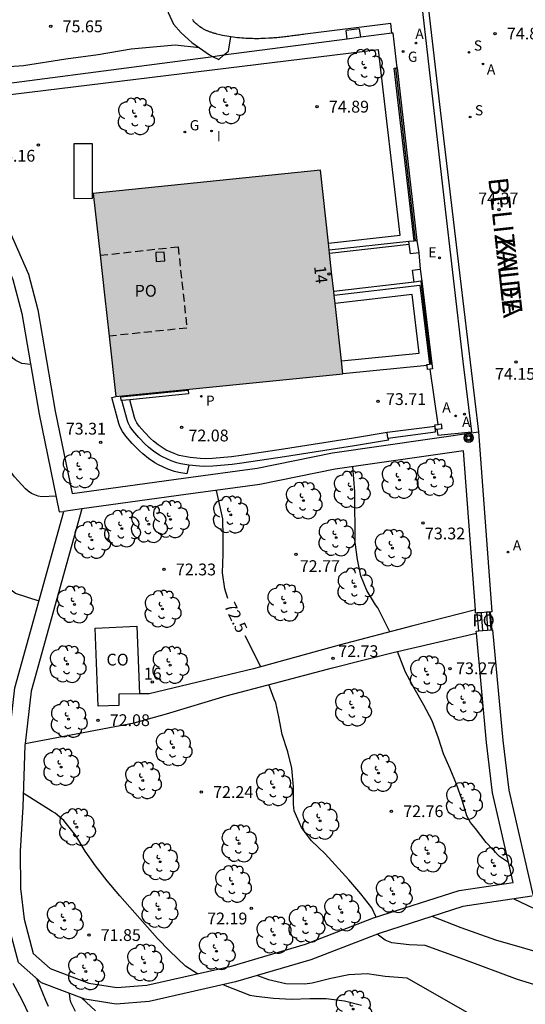
# Model space of a CAD drawing. Units: metres. Extents: x 582044 to 582394, y 4795539 to 4795791.
# Drawn here: x 582093 to 582125, y 4795682 to 4795744 of the extents above; entities that cross this region are included whole.
import ezdxf
from ezdxf.enums import TextEntityAlignment as Align

# ---------------------------------------------------------------- set-up
doc = ezdxf.new("R2010")
doc.units = ezdxf.units.M
doc.linetypes.add('TRAZOS_NORMALES', pattern=[0.75, 0.5, -0.25])
for name, color, linetype in [('020104', 34, 'Continuous'), ('020204', 9, 'Continuous'), ('020307', 24, 'Continuous'), ('020308', 9, 'Continuous'), ('060108', 9, 'Continuous'), ('060113', 4, 'Continuous'), ('060117', 9, 'Continuous'), ('060121', 9, 'Continuous'), ('060124', 9, 'Continuous'), ('070105', 6, 'Continuous'), ('070106', 6, 'Continuous'), ('070108', 9, 'VALLA'), ('070110', 9, 'Continuous'), ('080104', 9, 'TRAZOS_NORMALES'), ('080106', 1, 'Continuous'), ('080107', 9, 'Continuous'), ('080137', 9, 'Continuous'), ('080202', 9, 'Continuous'), ('080203', 152, 'Continuous'), ('080301', 9, 'Continuous'), ('080306', 9, 'Continuous'), ('080308', 9, 'Continuous'), ('080312', 8, 'Continuous'), ('080314', 152, 'Continuous'), ('080315', 9, 'Continuous'), ('080316', 9, 'Continuous'), ('090103', 9, 'Continuous'), ('090217', 9, 'Continuous'), ('100105', 3, 'Continuous'), ('100107', 3, 'Continuous'), ('100202', 3, 'Continuous'), ('200205', 4, 'Continuous'), ('200305', 4, 'Continuous'), ('210102', 4, 'Continuous'), ('210201', 9, 'Continuous'), ('210204', 9, 'Continuous'), ('210301', 9, 'Continuous'), ('210304', 9, 'Continuous'), ('220205', 1, 'Continuous'), ('220305', 1, 'Continuous'), ('230204', 9, 'Continuous'), ('230304', 9, 'Continuous'), ('270204', 9, 'Continuous'), ('270304', 9, 'Continuous'), ('990501', 21, 'Continuous')]:
    doc.layers.add(name, color=color, linetype=linetype)
doc.layers.add('020105', color=24, linetype='Continuous', lineweight=30)
doc.layers.add('080111', color=7, linetype='Continuous', lineweight=30)
doc.styles.add('ARIAL', font='ARIAL.TTF', dxfattribs={"height": 1})
doc.styles.add('ARIALI', font='ARIALI.TTF', dxfattribs={"height": 1})
doc.styles.add('ROMANS', font='romans__.ttf', dxfattribs={"height": 1})
doc.linetypes.add('VALLA', pattern='A,1,[200,DONOSTI.shx,S=0.1,R=0,X=0,Y=0],1', length=2)

# ---------------------------------------------------------------- blocks, each defined once
blk = doc.blocks.new('SANEA')
blk.add_circle((0, 0), 0.055)
blk = doc.blocks.new('REGELE')
blk.add_circle((0, 0), 0.055)
blk = doc.blocks.new('REGAS')
blk.add_circle((0, 0), 0.055)
blk = doc.blocks.new('ARBOL')
blk.add_circle((0, 0), 0.0587)
for centre, radius, start, end in [((-0.564, 0.381), 0.532, 92.28, 254.58), ((-0.28, 0.855), 0.3, 359.28777, 173.60777), ((0.097, 0.97), 0.21, 23.15651, 160.46651), ((0.438, 0.881), 0.24, 301.57804, 139.32804), ((0.656, 0.288), 0.443, 319.85562, 114.76562), ((-0.091, 0.321), 0.12, 119.14, 310.56), ((0.819, -0.249), 0.383, 235.52754, 62.02753), ((-0.556, -0.339), 0.555, 142.64, 266.54), ((-0.039, -0.384), 0.21, 189.64, 323.88), ((0.299, -0.624), 0.532, 224.67, 0.24), ((-0.301, -0.676), 0.45, 213.78, 295.32)]:
    blk.add_arc(centre, radius, start, end)
blk = doc.blocks.new('REIND')
blk.add_circle((0, 0), 0.055)
blk = doc.blocks.new('PLUVI1')
blk.add_circle((0, 0), 0.055)
blk = doc.blocks.new('ABAS')
blk.add_circle((0, 0), 0.055)
blk = doc.blocks.new('POSTEM')
for radius in [0.29, 0.21, 0.12]:
    blk.add_circle((0, 0), radius)
blk = doc.blocks.new('COTAPU')
blk.add_circle((0, 0), 0.075)
blk = doc.blocks.new('BloquePortal')
blk.add_circle((0, 0), 0.075)
at = {"flags": 5}
blk.add_attdef('INDICE', text='', height=0.75, dxfattribs=at).set_placement((0, 0), align=Align.MIDDLE_CENTER)

msp = doc.modelspace()

# ---------------------------------------------------------------- hatches: boundary and pattern name
at = {"layer": '990501'}
msp.add_hatch(color=256, dxfattribs=at).paths.add_polyline_path([(582113.12, 4795728.435), (582112.405, 4795734.9), (582105.18, 4795734.163), (582097.957, 4795733.425), (582098.674, 4795726.976), (582099.391, 4795720.527), (582106.617, 4795721.249), (582113.836, 4795721.97)])

# ---------------------------------------------------------------- linework, layer by layer
at = {"layer": '020104', "flags": 128}
for points, elevation in [([(582093.973, 4795722.554), (582093.414, 4795722.611), (582093.029, 4795722.805), (582092.874, 4795722.945), (582092.016, 4795723.926), (582091.432, 4795724.743), (582090.747, 4795725.639), (582090.04, 4795726.477), (582089.511, 4795727.156), (582089.32, 4795727.249), (582089.107, 4795727.281), (582088.891, 4795727.256), (582088.71, 4795727.159), (582088.545, 4795727.032), (582088.391, 4795726.87), (582088.302, 4795726.679), (582088.271, 4795726.445), (582088.271, 4795726.237), (582088.123, 4795725.134), (582087.978, 4795724.714), (582087.842, 4795724.557), (582087.681, 4795724.421), (582087.171, 4795723.675)], 70.5), ([(582116.821, 4795705.555), (582116.056, 4795707.088), (582115.913, 4795707.278), (582115.35, 4795708.185), (582114.989, 4795709.121), (582114.757, 4795710.165), (582114.619, 4795711.246), (582114.607, 4795714.462), (582114.471, 4795716.062)], 73), ([(582094.516, 4795707.513), (582093.011, 4795708.007), (582092.059, 4795708.739), (582091.624, 4795709.192), (582091.502, 4795709.38), (582091.402, 4795709.59), (582091.329, 4795709.822), (582091.002, 4795711.194), (582090.781, 4795712.257), (582090.608, 4795713.34), (582090.546, 4795713.978), (582090.388, 4795714.156), (582090.191, 4795714.234), (582089.976, 4795714.244), (582089.775, 4795714.224), (582087.516, 4795714.124)], 69.5), ([(582124.375, 4795690.891), (582123.791, 4795691.286), (582122.96, 4795692.159), (582122.275, 4795693.065), (582121.955, 4795693.435), (582121.84, 4795693.634), (582121.73, 4795693.873), (582121.425, 4795694.857), (582121.053, 4795695.883), (582120.655, 4795696.861), (582120.228, 4795697.797), (582119.928, 4795698.811), (582119.52, 4795699.913), (582118.996, 4795700.906), (582118.374, 4795701.977), (582117.829, 4795702.991), (582117.312, 4795704.318)], 73), ([(582104.592, 4795683.828), (582103.82, 4795684.31), (582102.817, 4795685.272), (582102.043, 4795686.073), (582099.649, 4795688.771), (582098.853, 4795689.725), (582098.104, 4795690.677), (582097.447, 4795691.607), (582096.862, 4795692.613), (582096.083, 4795693.569), (582095.549, 4795694.029), (582095.339, 4795694.147), (582093.506, 4795695.305)], 72), ([(582127.255, 4795684.906), (582123.561, 4795685.961), (582121.369, 4795686.733), (582119.515, 4795687.467)], 72), ([(582132.054, 4795681.329), (582129.593, 4795682.049), (582124.932, 4795683.467), (582121.538, 4795684.733), (582119.066, 4795685.611), (582118.049, 4795685.655), (582116.946, 4795685.796), (582116.732, 4795685.866), (582116.534, 4795685.958), (582116.017, 4795686.338)], 71.5), ([(582094.343, 4795683.547), (582094.927, 4795682.154), (582095.102, 4795681.772)], 69), ([(582108.416, 4795683.717), (582109.107, 4795683.453), (582110.207, 4795683.195), (582111.414, 4795683.177), (582111.875, 4795683.242), (582113.069, 4795683.549), (582114.224, 4795683.766), (582115.373, 4795683.83), (582116.518, 4795683.675), (582117.907, 4795683.568), (582121.719, 4795681.385)], 71), ([(582093.92, 4795681.133), (582093.435, 4795682.151), (582092.864, 4795683.213)], 68.5), ([(582106.245, 4795683.129), (582107.92, 4795682.466), (582108.326, 4795682.391), (582109.432, 4795682.281), (582110.563, 4795682.216), (582111.731, 4795682.242), (582112.782, 4795682.243), (582113.942, 4795682.099), (582115.017, 4795681.818)], 70.5), ([(582096.843, 4795681.426), (582096.544, 4795682.012), (582096.498, 4795682.215), (582096.458, 4795682.572)], 69.5)]:
    msp.add_lwpolyline(points, dxfattribs=dict(at, elevation=elevation))
at = {"layer": '020105', "flags": 128}
for points, elevation in [([(582095.593, 4795714.194), (582094.69, 4795714.133), (582094.457, 4795714.186), (582094.027, 4795714.357), (582093.827, 4795714.493), (582093.643, 4795714.653), (582092.956, 4795715.409), (582092.434, 4795716.162), (582092.035, 4795717.086), (582091.382, 4795719.161), (582090.951, 4795720.279), (582090.662, 4795721.09), (582090.474, 4795721.19), (582090.237, 4795721.22), (582089.998, 4795721.224), (582089.571, 4795721.154), (582089.39, 4795721.046), (582089.224, 4795720.903), (582089.09, 4795720.744), (582088.971, 4795720.542), (582088.684, 4795720.224), (582088.099, 4795720.059), (582087.897, 4795720.059), (582087.737, 4795720.02)], 70), ([(582106.53, 4795707.674), (582106.327, 4795708.302), (582106.182, 4795709.304), (582106.22, 4795710.495), (582106.228, 4795711.62), (582106.203, 4795712.742), (582105.799, 4795714.552)], 72.5), ([(582108.626, 4795703.346), (582107.616, 4795705.314)], 72.5), ([(582115.964, 4795687.429), (582115.679, 4795688.007), (582114.977, 4795688.896), (582114.218, 4795689.805), (582112.71, 4795691.456), (582111.845, 4795692.279), (582111.196, 4795693.114), (582110.738, 4795694.177), (582110.71, 4795694.391), (582110.704, 4795694.605), (582110.704, 4795695.703), (582110.581, 4795696.887), (582110.342, 4795697.939), (582109.981, 4795699.031), (582109.766, 4795700.15), (582109.564, 4795701.049), (582109.467, 4795701.275), (582109.126, 4795702.203)], 72.5), ([(582124.717, 4795688.578), (582126.001, 4795687.977), (582126.987, 4795687.68), (582128.491, 4795687.555), (582129.196, 4795687.602), (582130.446, 4795687.806), (582131.004, 4795688.058), (582131.362, 4795688.251), (582132.329, 4795688.605), (582133.428, 4795689.033), (582135.795, 4795689.515)], 72.5), ([(582098.104, 4795681.469), (582097.215, 4795682.284)], 70)]:
    msp.add_lwpolyline(points, dxfattribs=dict(at, elevation=elevation))
at = {"layer": '060108'}
msp.add_polyline3d([(582113.986, 4795790.185, 77.71), (582114.052, 4795789.618, 77.685), (582114.992, 4795781.108, 77.279), (582115.676, 4795774.836, 76.935), (582116.66, 4795766.101, 76.38), (582117.432, 4795758.553, 75.878), (582118.265, 4795751.149, 75.455), (582118.669, 4795747.049, 75.059), (582119.413, 4795740.549, 74.857), (582120.227, 4795733.336, 74.564), (582121.458, 4795722.753, 74.182), (582122.011, 4795718.272, 74.158)], dxfattribs=at)
at = {"layer": '060113'}
msp.add_polyline3d([(582114.318, 4795790.185, 77.558), (582114.38, 4795789.655, 77.535), (582115.321, 4795781.144, 77.129), (582116.005, 4795774.873, 76.785), (582116.989, 4795766.137, 76.23), (582117.76, 4795758.589, 75.728), (582118.594, 4795751.184, 75.305), (582118.811, 4795749.177, 75.192), (582119.991, 4795739.075, 74.616), (582121.295, 4795728.018, 74.274), (582122.465, 4795718.267, 74.055)], dxfattribs=at)
at = {"layer": '060117'}
msp.add_polyline3d([(582122.981, 4795706.803, 73.735), (582123.045, 4795705.667, 73.74)], dxfattribs=at)
at = {"layer": '060121'}
for points in [[(582114.904, 4795743.904, 75.127), (582114.042, 4795743.796, 75.146)], [(582114.111, 4795743.245, 75.146), (582114.042, 4795743.796, 75.146)], [(582114.972, 4795743.358, 75.127), (582114.904, 4795743.904, 75.127)]]:
    msp.add_polyline3d(points, dxfattribs=at)
at = {"layer": '060124'}
for points in [[(582119.884, 4795718.061, 74.171), (582122.011, 4795718.272, 74.158)], [(582123.335, 4795705.694, 73.841), (582123.228, 4795706.821, 73.848)]]:
    msp.add_polyline3d(points, dxfattribs=at)
at = {"layer": '070105'}
for points in [[(582106.718, 4795743.381, 73.522), (582106.588, 4795743.403, 73.512), (582106.453, 4795743.426, 73.502), (582106.318, 4795743.452, 73.492), (582106.184, 4795743.48, 73.482), (582106.004, 4795743.521, 73.468), (582105.823, 4795743.566, 73.454), (582105.776, 4795743.578, 73.45), (582105.729, 4795743.59, 73.447), (582105.683, 4795743.603, 73.443), (582105.636, 4795743.616, 73.439), (582105.59, 4795743.63, 73.436), (582105.544, 4795743.644, 73.432), (582105.498, 4795743.659, 73.428), (582105.452, 4795743.674, 73.425), (582105.406, 4795743.689, 73.421), (582105.361, 4795743.706, 73.417), (582105.316, 4795743.722, 73.414), (582105.272, 4795743.74, 73.41), (582105.227, 4795743.758, 73.406), (582105.183, 4795743.777, 73.403), (582105.14, 4795743.797, 73.399), (582105.097, 4795743.818, 73.396), (582105.054, 4795743.839, 73.392), (582105.012, 4795743.861, 73.388), (582104.971, 4795743.884, 73.385), (582104.93, 4795743.908, 73.381), (582104.838, 4795743.965, 73.373), (582104.749, 4795744.026, 73.365), (582104.7, 4795744.062, 73.36), (582104.652, 4795744.099, 73.356), (582104.606, 4795744.138, 73.352), (582104.56, 4795744.178, 73.347), (582104.515, 4795744.219, 73.343), (582104.471, 4795744.262, 73.338), (582104.428, 4795744.305, 73.334), (582104.387, 4795744.35, 73.33), (582104.346, 4795744.396, 73.325), (582104.306, 4795744.443, 73.321), (582104.268, 4795744.491, 73.317)], [(582116.953, 4795743.619, 75.003), (582116.877, 4795744.241, 74.982), (582111.43, 4795743.556, 74.146), (582111.336, 4795743.543, 74.129), (582111.242, 4795743.53, 74.112), (582111.148, 4795743.516, 74.095), (582111.054, 4795743.503, 74.077), (582110.96, 4795743.49, 74.06), (582110.866, 4795743.477, 74.043), (582110.773, 4795743.465, 74.026), (582110.679, 4795743.452, 74.01), (582110.584, 4795743.44, 73.993), (582110.49, 4795743.428, 73.976), (582110.396, 4795743.416, 73.96), (582110.302, 4795743.404, 73.944), (582110.208, 4795743.393, 73.928), (582110.114, 4795743.382, 73.912), (582110.019, 4795743.371, 73.896), (582109.925, 4795743.361, 73.881), (582109.83, 4795743.352, 73.866), (582109.736, 4795743.342, 73.851), (582109.641, 4795743.333, 73.836), (582109.546, 4795743.325, 73.822), (582109.451, 4795743.318, 73.808), (582109.356, 4795743.31, 73.794), (582109.126, 4795743.295, 73.762), (582108.896, 4795743.283, 73.732), (582108.761, 4795743.277, 73.715), (582108.625, 4795743.273, 73.699), (582108.489, 4795743.27, 73.684), (582108.354, 4795743.269, 73.669), (582108.218, 4795743.269, 73.654), (582108.082, 4795743.271, 73.64), (582107.946, 4795743.274, 73.627), (582107.81, 4795743.278, 73.614), (582107.674, 4795743.285, 73.602), (582107.538, 4795743.293, 73.589), (582107.402, 4795743.303, 73.578), (582107.266, 4795743.315, 73.566), (582107.13, 4795743.328, 73.555), (582106.994, 4795743.344, 73.544), (582106.859, 4795743.362, 73.533), (582106.718, 4795743.381, 73.522)], [(582116.953, 4795743.619, 75.299), (582114.972, 4795743.358, 75.115)], [(582114.111, 4795743.245, 75.035), (582106.243, 4795742.211, 74.302)], [(582114.972, 4795743.358, 75.115), (582114.111, 4795743.245, 75.035)], [(582106.243, 4795742.211, 74.302), (582105.579, 4795742.124, 74.241)], [(582105.579, 4795742.124, 74.241), (582087.408, 4795739.736, 72.549)], [(582118.368, 4795730.427, 74.554), (582117.108, 4795741.402, 74.928), (582117.198, 4795741.413, 74.928)], [(582117.198, 4795741.413, 74.928), (582117.287, 4795741.423, 74.928), (582118.547, 4795730.445, 74.554)], [(582112.963, 4795729.853, 74.796), (582118.035, 4795730.395, 74.552)], [(582112.986, 4795729.644, 74.797), (582118.061, 4795730.213, 74.552)], [(582118.369, 4795727.794, 74.522), (582113.258, 4795727.192, 74.785)], [(582118.868, 4795727.864, 74.469), (582119.497, 4795722.6, 74.227)], [(582113.283, 4795726.964, 74.786), (582118.741, 4795727.607, 74.505), (582119.342, 4795722.581, 74.227)], [(582119.188, 4795722.501, 74.216), (582113.836, 4795721.97, 73.402)], [(582116.647, 4795718.226, 73.696), (582114.507, 4795717.866, 73.667), (582110.059, 4795717.176, 73.58), (582107.359, 4795716.772, 73.533), (582106.759, 4795716.695, 73.509), (582105.555, 4795716.582, 73.451), (582105.08, 4795716.567, 73.449), (582104.762, 4795716.579, 73.451), (582104.127, 4795716.64, 73.451), (582103.663, 4795716.72, 73.446), (582103.435, 4795716.779, 73.444), (582103.1, 4795716.892, 73.439), (582102.605, 4795717.118, 73.428), (582102.096, 4795717.439, 73.412), (582101.791, 4795717.685, 73.4), (582101.598, 4795717.862, 73.391), (582101.227, 4795718.248, 73.374), (582100.887, 4795718.636, 73.358), (582100.742, 4795718.842, 73.349), (582100.63, 4795719.062, 73.34), (582100.591, 4795719.18, 73.334), (582100.28, 4795720.314, 73.28)], [(582104.042, 4795716.152, 73.451), (582103.531, 4795716.24, 73.446), (582103.281, 4795716.305, 73.444), (582102.911, 4795716.429, 73.439), (582102.367, 4795716.678, 73.428), (582102.173, 4795716.788, 73.423), (582101.811, 4795717.029, 73.411), (582101.477, 4795717.297, 73.399), (582101.267, 4795717.491, 73.391), (582100.861, 4795717.913, 73.374), (582100.475, 4795718.354, 73.357), (582100.31, 4795718.587, 73.349), (582100.184, 4795718.837, 73.339), (582100.139, 4795718.971, 73.334), (582099.785, 4795720.266, 73.277)], [(582119.709, 4795718.614, 74.224), (582116.647, 4795718.226, 73.761)], [(582116.704, 4795717.883, 73.696), (582119.724, 4795718.266, 74.174), (582119.71, 4795718.611, 74.223)], [(582116.704, 4795717.883, 73.696), (582116.728, 4795717.742, 73.696), (582114.585, 4795717.382, 73.667), (582110.133, 4795716.691, 73.58), (582107.421, 4795716.285, 73.533), (582106.806, 4795716.206, 73.509), (582105.571, 4795716.09, 73.451), (582105.062, 4795716.074, 73.449), (582104.722, 4795716.087, 73.451), (582104.042, 4795716.152, 73.451)], [(582116.704, 4795717.883, 73.696), (582116.647, 4795718.226, 73.696)]]:
    msp.add_polyline3d(points, dxfattribs=at)
at = {"layer": '070106'}
for points in [[(582118.659, 4795729.65, 74.529), (582118.76, 4795728.627, 74.494)], [(582119.89, 4795718.749, 75.589), (582119.378, 4795722.264, 74.317)], [(582122.745, 4795705.64, 73.688), (582122.653, 4795706.779, 73.63)]]:
    msp.add_polyline3d(points, dxfattribs=at)
at = {"layer": '070108'}
for points in [[(582118.458, 4795730.436, 75.039), (582117.198, 4795741.413, 75.413)], [(582118.791, 4795727.853, 75.056), (582119.42, 4795722.59, 74.814)], [(582119.806, 4795718.424, 74.194), (582119.884, 4795718.061, 74.171)]]:
    msp.add_polyline3d(points, dxfattribs=at)
at = {"layer": '070110'}
for points in [[(582118.035, 4795730.395, 74.546), (582118.368, 4795730.427, 74.546)], [(582118.061, 4795730.213, 74.545), (582118.035, 4795730.395, 74.546)], [(582118.368, 4795730.427, 74.546), (582118.458, 4795730.436, 74.546)], [(582118.458, 4795730.436, 74.546), (582118.547, 4795730.445, 74.546)], [(582118.547, 4795730.445, 74.546), (582118.659, 4795729.65, 74.529)], [(582118.659, 4795729.65, 74.529), (582118.147, 4795729.6, 74.541), (582118.061, 4795730.213, 74.545)], [(582118.261, 4795728.557, 74.524), (582118.76, 4795728.627, 74.494)], [(582118.369, 4795727.794, 74.522), (582118.261, 4795728.557, 74.524)], [(582118.76, 4795728.627, 74.494), (582118.868, 4795727.864, 74.469)], [(582118.791, 4795727.853, 74.477), (582118.369, 4795727.794, 74.522)], [(582118.868, 4795727.864, 74.469), (582118.791, 4795727.853, 74.477)], [(582119.188, 4795722.501, 74.224), (582119.181, 4795722.561, 74.227), (582119.342, 4795722.581, 74.227)], [(582119.378, 4795722.264, 74.21), (582119.22, 4795722.245, 74.21), (582119.188, 4795722.501, 74.224)], [(582119.342, 4795722.581, 74.227), (582119.42, 4795722.59, 74.227)], [(582119.497, 4795722.6, 74.227), (582119.536, 4795722.284, 74.21), (582119.378, 4795722.264, 74.21)], [(582119.42, 4795722.59, 74.227), (582119.497, 4795722.6, 74.227)], [(582119.709, 4795718.614, 75.724), (582119.695, 4795718.722, 75.724), (582119.89, 4795718.749, 75.724)], [(582119.71, 4795718.611, 75.724), (582119.709, 4795718.614, 75.724)], [(582119.806, 4795718.424, 75.724), (582119.737, 4795718.414, 75.724), (582119.71, 4795718.611, 75.724)], [(582120.127, 4795718.468, 75.724), (582119.806, 4795718.424, 75.724)], [(582119.89, 4795718.749, 75.724), (582120.085, 4795718.776, 75.724), (582120.127, 4795718.468, 75.724)]]:
    msp.add_polyline3d(points, dxfattribs=at)
at = {"layer": '080104'}
msp.add_polyline3d([(582098.394, 4795729.499, 74.789), (582103.356, 4795730.041, 74.789), (582103.92, 4795724.876, 74.771), (582098.965, 4795724.357, 74.778)], dxfattribs=at)
at = {"layer": '080106'}
msp.add_polyline3d([(582101.969, 4795729.112, 84.628), (582102.51, 4795729.145, 84.628), (582102.476, 4795729.7, 84.52), (582101.935, 4795729.667, 84.52), (582101.969, 4795729.112, 84.628)], dxfattribs=at)
at = {"layer": '080107'}
for points in [[(582099.599, 4795700.883, 74.561), (582098.281, 4795700.831, 74.25), (582098.089, 4795705.797, 74.282), (582100.729, 4795705.927, 75.083), (582100.907, 4795701.621, 75.013)], [(582100.907, 4795701.621, 75.013), (582099.585, 4795701.601, 74.682), (582099.599, 4795700.883, 74.561)]]:
    msp.add_polyline3d(points, dxfattribs=at)
at = {"layer": '080111'}
for points in [[(582112.405, 4795734.9, 74.755), (582105.18, 4795734.163, 74.77), (582097.957, 4795733.425, 74.843), (582098.394, 4795729.499, 80.045)], [(582112.917, 4795730.27, 74.749), (582112.405, 4795734.9, 74.755)], [(582112.963, 4795729.853, 74.749), (582112.917, 4795730.27, 74.749)], [(582112.986, 4795729.644, 74.748), (582112.963, 4795729.853, 74.749)], [(582098.394, 4795729.499, 80.045), (582098.674, 4795726.976, 83.389), (582098.965, 4795724.357, 83.387)], [(582113.258, 4795727.192, 74.488), (582113.12, 4795728.435, 74.747), (582112.986, 4795729.644, 74.748)], [(582113.283, 4795726.964, 74.441), (582113.258, 4795727.192, 74.488)], [(582113.342, 4795726.433, 74.33), (582113.283, 4795726.964, 74.441)], [(582113.746, 4795722.781, 73.57), (582113.342, 4795726.433, 74.33)], [(582098.965, 4795724.357, 83.387), (582099.391, 4795720.527, 83.384)], [(582113.836, 4795721.97, 73.401), (582113.746, 4795722.781, 73.57)], [(582099.391, 4795720.527, 83.384), (582106.617, 4795721.249, 72.381), (582113.836, 4795721.97, 73.401)]]:
    msp.add_polyline3d(points, dxfattribs=at)
at = {"layer": '080137'}
for points in [[(582122.477, 4795705.616, 75.653), (582122.373, 4795706.758, 75.653)], [(582123.275, 4795705.688, 75.653), (582123.173, 4795706.817, 75.653)]]:
    msp.add_polyline3d(points, dxfattribs=at)
at = {"layer": '090103'}
for points in [[(582117.033, 4795743.629, 75.307), (582116.953, 4795743.619, 75.299)], [(582117.287, 4795741.423, 74.928), (582117.033, 4795743.629, 74.97)]]:
    msp.add_polyline3d(points, dxfattribs=at)
at = {"layer": '100105'}
for points in [[(582122.262, 4795706.958, 73.467), (582118.282, 4795705.936, 73.127), (582113.61, 4795704.716, 72.741), (582108.159, 4795703.217, 72.449), (582101.527, 4795701.625, 72.183), (582100.907, 4795701.621, 72.224)], [(582093.625, 4795698.465, 71.93), (582100.573, 4795699.771, 72.11), (582102.621, 4795700.351, 72.217), (582106.423, 4795701.485, 72.316), (582109.479, 4795702.297, 72.514), (582113.176, 4795703.273, 72.757), (582117.03, 4795704.252, 73.011), (582122.33, 4795705.486, 73.348)]]:
    msp.add_polyline3d(points, dxfattribs=at)
at = {"layer": '100107'}
for points in [[(582104.716, 4795742.693, 77.866), (582103.162, 4795742.85, 77.373), (582100.378, 4795742.602, 77.303), (582098.283, 4795742.253, 77.228), (582096.224, 4795741.971, 77.201), (582093.533, 4795741.553, 77.066), (582091.067, 4795741.38, 76.955), (582088.337, 4795741.032, 76.945), (582088.144, 4795742.333, 76.953), (582087.637, 4795743.821, 76.96), (582085.942, 4795748.677, 76.98), (582085.795, 4795749.303, 76.98), (582085.771, 4795749.947, 76.98), (582085.789, 4795750.527, 76.98), (582085.876, 4795751.108, 76.98), (582085.998, 4795751.413, 76.98)], [(582102.467, 4795746.463, 77.865), (582102.574, 4795745.678, 77.87), (582102.73, 4795744.931, 77.87), (582103.075, 4795744.191, 77.87), (582103.544, 4795743.631, 77.87), (582104.24, 4795743.033, 77.87), (582104.716, 4795742.693, 77.866)], [(582106.243, 4795742.211, 77.629), (582106.553, 4795742.484, 77.552), (582106.718, 4795743.381, 77.462)], [(582112.917, 4795730.27, 74.797), (582117.471, 4795730.781, 74.577), (582116.099, 4795742.556, 74.968), (582089.029, 4795739.247, 74.592), (582090.572, 4795735.89, 74.541), (582092.448, 4795731.482, 74.455), (582093.848, 4795728.302, 74.467), (582094.443, 4795726.024, 74.465), (582095.539, 4795719.582, 74.106), (582096.629, 4795714.349, 74.25), (582103.705, 4795715.32, 74.77), (582108.389, 4795715.962, 74.782), (582113.177, 4795716.932, 75.085), (582122.465, 4795718.267, 75.721)], [(582104.716, 4795742.693, 77.866), (582105.357, 4795742.235, 77.862), (582105.579, 4795742.124, 77.802)], [(582105.579, 4795742.124, 77.802), (582105.938, 4795741.945, 77.705), (582106.243, 4795742.211, 77.629)], [(582087.408, 4795739.736, 76.773), (582088.018, 4795738.943, 74.594), (582089.616, 4795735.467, 74.541), (582091.489, 4795731.067, 74.455), (582092.858, 4795727.957, 74.467), (582093.42, 4795725.804, 74.465), (582094.512, 4795719.388, 74.106), (582095.804, 4795713.18, 74.25), (582096.101, 4795713.22, 73.224)], [(582096.72, 4795736.576, 74.821), (582096.72, 4795733.119, 74.877), (582097.916, 4795733.12, 74.916), (582097.916, 4795736.577, 74.86), (582096.72, 4795736.576, 74.821)], [(582113.746, 4795722.781, 73.4), (582118.692, 4795723.272, 74.153), (582118.247, 4795726.998, 74.433), (582113.342, 4795726.433, 74.785)], [(582104.042, 4795716.152, 74.551), (582103.912, 4795715.602, 74.551), (582103.412, 4795715.688, 74.546), (582103.12, 4795715.764, 74.544), (582102.703, 4795715.903, 74.539), (582102.11, 4795716.175, 74.528), (582101.877, 4795716.307, 74.523), (582101.477, 4795716.573, 74.511), (582101.108, 4795716.869, 74.499), (582100.872, 4795717.088, 74.491), (582100.445, 4795717.531, 74.474), (582100.031, 4795718.004, 74.457), (582099.825, 4795718.295, 74.449), (582099.662, 4795718.619, 74.439), (582099.599, 4795718.807, 74.434), (582099.148, 4795720.453, 74.363), (582099.391, 4795720.527, 74.363)], [(582122.465, 4795718.267, 75.722), (582122.47, 4795718.268, 75.722)], [(582122.47, 4795718.268, 75.722), (582123.32, 4795706.828, 75.717), (582123.228, 4795706.821, 75.717)], [(582122.262, 4795706.958, 75.717), (582121.51, 4795717.074, 75.722), (582113.355, 4795715.901, 75.085), (582108.564, 4795714.931, 74.782), (582103.847, 4795714.284, 74.77), (582097.231, 4795713.376, 74.342)], [(582125.85, 4795688.747, 75.351), (582121.468, 4795688.093, 75.11), (582116.138, 4795686.385, 74.596), (582111.8, 4795684.715, 74.149), (582107.006, 4795683.301, 73.659), (582101.528, 4795682.061, 73.111), (582099.418, 4795681.897, 72.988), (582097.422, 4795682.205, 72.801), (582094.681, 4795683.25, 72.561), (582093.217, 4795684.536, 72.421), (582092.533, 4795687.087, 72.333), (582092.281, 4795689.181, 72.278), (582092.269, 4795691.639, 72.304), (582092.429, 4795694.473, 72.404), (582092.567, 4795698.433, 72.444), (582092.985, 4795702.001, 72.506), (582096.101, 4795713.22, 73.224)], [(582097.231, 4795713.376, 73.252), (582094.016, 4795701.799, 72.506), (582093.625, 4795698.465, 72.446)], [(582097.231, 4795713.376, 74.342), (582096.101, 4795713.22, 73.224)], [(582122.373, 4795706.758, 75.717), (582122.277, 4795706.751, 75.717), (582122.262, 4795706.958, 75.717)], [(582122.653, 4795706.779, 75.717), (582122.373, 4795706.758, 75.717)], [(582122.981, 4795706.803, 75.717), (582122.653, 4795706.779, 75.717)], [(582123.173, 4795706.817, 75.717), (582122.981, 4795706.803, 75.717)], [(582123.228, 4795706.821, 75.717), (582123.173, 4795706.817, 75.717)], [(582093.625, 4795698.465, 72.446), (582093.612, 4795698.354, 72.444), (582093.476, 4795694.425, 72.404), (582093.317, 4795691.612, 72.304), (582093.328, 4795689.246, 72.278), (582093.564, 4795687.286, 72.333), (582094.147, 4795685.113, 72.421), (582095.23, 4795684.161, 72.561), (582097.691, 4795683.223, 72.801), (582099.458, 4795682.951, 72.988), (582101.371, 4795683.099, 73.111), (582106.742, 4795684.315, 73.659), (582111.463, 4795685.708, 74.149), (582115.79, 4795687.373, 74.596), (582121.229, 4795689.117, 75.11), (582124.666, 4795689.63, 75.356), (582123.353, 4795695.316, 75.26), (582122.962, 4795698.533, 75.391), (582122.33, 4795705.486, 75.786)], [(582122.33, 4795705.486, 75.786), (582122.319, 4795705.601, 75.793), (582122.477, 4795705.616, 75.793)], [(582122.477, 4795705.616, 75.793), (582122.745, 4795705.64, 75.793)], [(582122.745, 4795705.64, 75.793), (582123.045, 4795705.667, 75.793)], [(582123.045, 4795705.667, 75.793), (582123.275, 4795705.688, 75.793)], [(582123.275, 4795705.688, 75.793), (582123.335, 4795705.694, 75.793)], [(582123.335, 4795705.694, 75.793), (582123.362, 4795705.696, 75.793), (582124.004, 4795698.644, 75.391), (582124.386, 4795695.497, 75.26), (582125.942, 4795688.761, 75.356)]]:
    msp.add_polyline3d(points, dxfattribs=at)
at = {"layer": '210102'}
for points in [[(582099.72, 4795720.503, 71.979), (582104.004, 4795720.926, 71.99), (582104.026, 4795720.684, 71.986), (582100.28, 4795720.314, 71.98)], [(582099.785, 4795720.266, 71.979), (582099.742, 4795720.261, 71.979), (582099.72, 4795720.503, 71.979)], [(582100.28, 4795720.314, 71.98), (582099.785, 4795720.266, 71.979)]]:
    msp.add_polyline3d(points, dxfattribs=at)

# ---------------------------------------------------------------- block references
at = {"layer": '020204', "rotation": 359.9987685839998}
for p in [(582095.264, 4795744.052, 75.652), (582123.519, 4795743.595, 74.892), (582112.195, 4795738.946, 74.888), (582094.478, 4795736.506, 74.156), (582123.765, 4795732.397, 74.366), (582124.843, 4795722.72, 74.152), (582116.063, 4795720.212, 73.708), (582103.576, 4795718.571, 72.078), (582098.437, 4795717.6, 73.314), (582118.925, 4795712.485, 73.32), (582110.855, 4795710.496, 72.769), (582102.466, 4795709.525, 72.33), (582113.21, 4795703.867, 72.733), (582120.646, 4795703.224, 73.267), (582098.261, 4795699.943, 72.084), (582104.835, 4795695.376, 72.237), (582116.925, 4795694.157, 72.756), (582108.015, 4795687.98, 72.19), (582097.685, 4795686.283, 71.847)]:
    msp.add_blockref('COTAPU', p, dxfattribs=at)
at = {"layer": '080202', "rotation": 359.9987685839998}
msp.add_blockref('BloquePortal', (582112.953, 4795728.319), dxfattribs=at)
at = {"layer": '080203', "rotation": 359.9987685839998}
msp.add_blockref('BloquePortal', (582101.718, 4795702.373), dxfattribs=at)
at = {"layer": '090217', "rotation": 359.9987685839998}
msp.add_blockref('POSTEM', (582121.833, 4795717.894, 74.206), dxfattribs=at)
at = {"layer": '100202', "rotation": 359.9987685839998}
for p in [(582115.253, 4795741.423, 74.92), (582106.451, 4795739.03, 74.868), (582100.66, 4795738.33, 74.776), (582097.137, 4795715.891, 73.289), (582119.673, 4795715.38, 73.364), (582117.431, 4795715.21, 73.246), (582114.383, 4795714.604, 73.013), (582111.327, 4795713.904, 72.815), (582106.703, 4795713.004, 72.378), (582101.491, 4795712.401, 72.262), (582102.879, 4795712.71, 72.283), (582099.777, 4795712.123, 72.26), (582097.879, 4795711.399, 72.223), (582113.417, 4795711.552, 72.856), (582116.986, 4795710.878, 73.225), (582114.623, 4795708.444, 73.047), (582096.771, 4795707.293, 72.218), (582110.155, 4795707.404, 72.854), (582102.359, 4795707.013, 72.267), (582096.317, 4795703.503, 72.105), (582102.859, 4795703.447, 72.349), (582119.23, 4795702.838, 73.226), (582121.548, 4795701.07, 73.446), (582114.466, 4795700.739, 72.801), (582096.397, 4795700.013, 72.057), (582103.057, 4795698.207, 72.266), (582095.917, 4795696.963, 72.172), (582116.1, 4795696.585, 72.747), (582101.107, 4795696.115, 72.288), (582109.438, 4795695.671, 72.428), (582121.522, 4795694.807, 73.369), (582112.384, 4795693.543, 72.516), (582096.923, 4795693.145, 72.212), (582107.244, 4795692.099, 72.32), (582102.224, 4795690.947, 72.199), (582119.264, 4795691.467, 72.994), (582123.486, 4795690.675, 73.317), (582106.828, 4795689.529, 72.305), (582117.054, 4795688.879, 72.94), (582102.162, 4795687.907, 72.199), (582096.133, 4795687.217, 71.93), (582113.762, 4795687.715, 72.66), (582111.51, 4795686.991, 72.576), (582109.46, 4795686.285, 72.402), (582105.796, 4795685.251, 72.276), (582101.232, 4795684.519, 72.018), (582097.488, 4795683.971, 71.916), (582114.498, 4795681.581, 70.727)]:
    msp.add_blockref('ARBOL', p, dxfattribs=at)
at = {"layer": '200205', "rotation": 359.9987685839998}
for p in [(582118.486, 4795742.99, 74.948), (582122.746, 4795741.661, 74.823), (582121.013, 4795719.287, 74.182), (582121.569, 4795719.397, 74.172), (582124.34, 4795710.631, 73.881)]:
    msp.add_blockref('ABAS', p, dxfattribs=at)
at = {"layer": '210201', "rotation": 359.9987685839998}
msp.add_blockref('PLUVI1', (582104.838, 4795720.533, 72.12), dxfattribs=at)
at = {"layer": '210204', "rotation": 359.9987685839998}
for p in [(582121.859, 4795742.404, 74.848), (582121.927, 4795738.288, 74.652)]:
    msp.add_blockref('SANEA', p, dxfattribs=at)
at = {"layer": '220205', "rotation": 359.9987685839998}
msp.add_blockref('REGELE', (582119.988, 4795729.338, 74.504), dxfattribs=at)
at = {"layer": '230204', "rotation": 359.9987685839998}
for p in [(582117.666, 4795742.456, 74.943), (582103.791, 4795737.335, 74.649)]:
    msp.add_blockref('REGAS', p, dxfattribs=at)
at = {"layer": '270204', "rotation": 359.9987685839998}
msp.add_blockref('REIND', (582105.488, 4795737.402, 74.709), dxfattribs=at)

# ---------------------------------------------------------------- texts
at = {"layer": '020307', "style": 'ARIALI'}
msp.add_text('72.5', height=0.75, rotation=295.74677, dxfattribs=at).set_placement((582106.262, 4795707.212, 72.498))
at = {"layer": '020308', "style": 'ARIAL'}
for s, p in [('75.65', (582096.014, 4795743.677, 75.65)), ('74.89', (582124.269, 4795743.22, 74.89)), ('74.89', (582112.945, 4795738.571, 74.886)), ('74.16', (582091.717, 4795735.453, 74.154)), ('74.37', (582122.446, 4795732.737, 74.364)), ('74.15', (582123.513, 4795721.585, 74.15)), ('73.71', (582116.577, 4795719.982, 73.706)), ('73.31', (582096.215, 4795718.101, 73.312)), ('72.08', (582104.016, 4795717.667, 72.076)), ('73.32', (582119.057, 4795711.437, 73.318)), ('72.33', (582103.216, 4795709.15, 72.328)), ('72.77', (582111.094, 4795709.362, 72.767)), ('72.73', (582113.542, 4795703.957, 72.731)), ('73.27', (582121.037, 4795702.867, 73.265)), ('72.08', (582099.011, 4795699.568, 72.082)), ('72.24', (582105.584, 4795695.001, 72.235)), ('72.76', (582117.675, 4795693.782, 72.754)), ('72.19', (582105.206, 4795686.963, 72.188)), ('71.85', (582098.434, 4795685.908, 71.845))]:
    msp.add_text(s, height=0.75, rotation=359.99877, dxfattribs=at).set_placement(p)
at = {"layer": '080301', "style": 'ARIAL'}
msp.add_text('CO', height=0.75, rotation=359.99877, dxfattribs=at).set_placement((582098.804, 4795703.418))
at = {"layer": '080306', "style": 'ARIALI'}
msp.add_text('BELIZALDE                                                                                                                           KALEA', height=1.249965, rotation=276.26577, dxfattribs=at).set_placement((582117.42, 4795785.927))
at = {"layer": '080308', "style": 'ARIALI'}
msp.add_text('14', height=0.75, rotation=276.19877, dxfattribs=at).set_placement((582112.004, 4795728.797))
at = {"layer": '080312', "style": 'ARIALI'}
msp.add_text('CALLE                                                         DE                                                            BELIZALDE', height=1.249965, rotation=276.26577, dxfattribs=at).set_placement((582117.42, 4795785.927))
at = {"layer": '080314', "style": 'ARIALI'}
msp.add_text('16', height=0.75, rotation=359.99877, dxfattribs=at).set_placement((582101.176, 4795702.526))
at = {"layer": '080315', "style": 'ARIAL'}
msp.add_text('PO', height=0.75, rotation=359.99877, dxfattribs=at).set_placement((582100.594, 4795726.867))
at = {"layer": '080316', "style": 'ARIAL'}
msp.add_text('PO', height=0.75, rotation=359.99877, dxfattribs=at).set_placement((582122.083, 4795705.917))
at = {"layer": '200305', "style": 'ROMANS'}
for p in [(582118.443, 4795743.253, 74.946), (582122.994, 4795740.989, 74.821), (582120.158, 4795719.498, 74.18), (582121.416, 4795718.579, 74.17), (582124.646, 4795710.737, 73.879)]:
    msp.add_text('A', height=0.65, rotation=359.99877, dxfattribs=at).set_placement(p)
at = {"layer": '210301', "style": 'ROMANS'}
msp.add_text('P', height=0.65, rotation=359.99877, dxfattribs=at).set_placement((582105.121, 4795719.931, 72.118))
at = {"layer": '210304', "style": 'ROMANS'}
for p in [(582122.165, 4795742.51, 74.846), (582122.233, 4795738.394, 74.65)]:
    msp.add_text('S', height=0.65, rotation=359.99877, dxfattribs=at).set_placement(p)
at = {"layer": '220305', "style": 'ROMANS'}
msp.add_text('E', height=0.65, rotation=359.99877, dxfattribs=at).set_placement((582119.272, 4795729.363, 74.502))
at = {"layer": '230304', "style": 'ROMANS'}
for p in [(582117.972, 4795741.796, 74.941), (582104.097, 4795737.441, 74.647)]:
    msp.add_text('G', height=0.65, rotation=359.99877, dxfattribs=at).set_placement(p)
at = {"layer": '270304', "style": 'ROMANS'}
msp.add_text('I', height=0.65, rotation=359.99877, dxfattribs=at).set_placement((582105.817, 4795736.741, 74.707))

doc.saveas('drawing.dxf')
